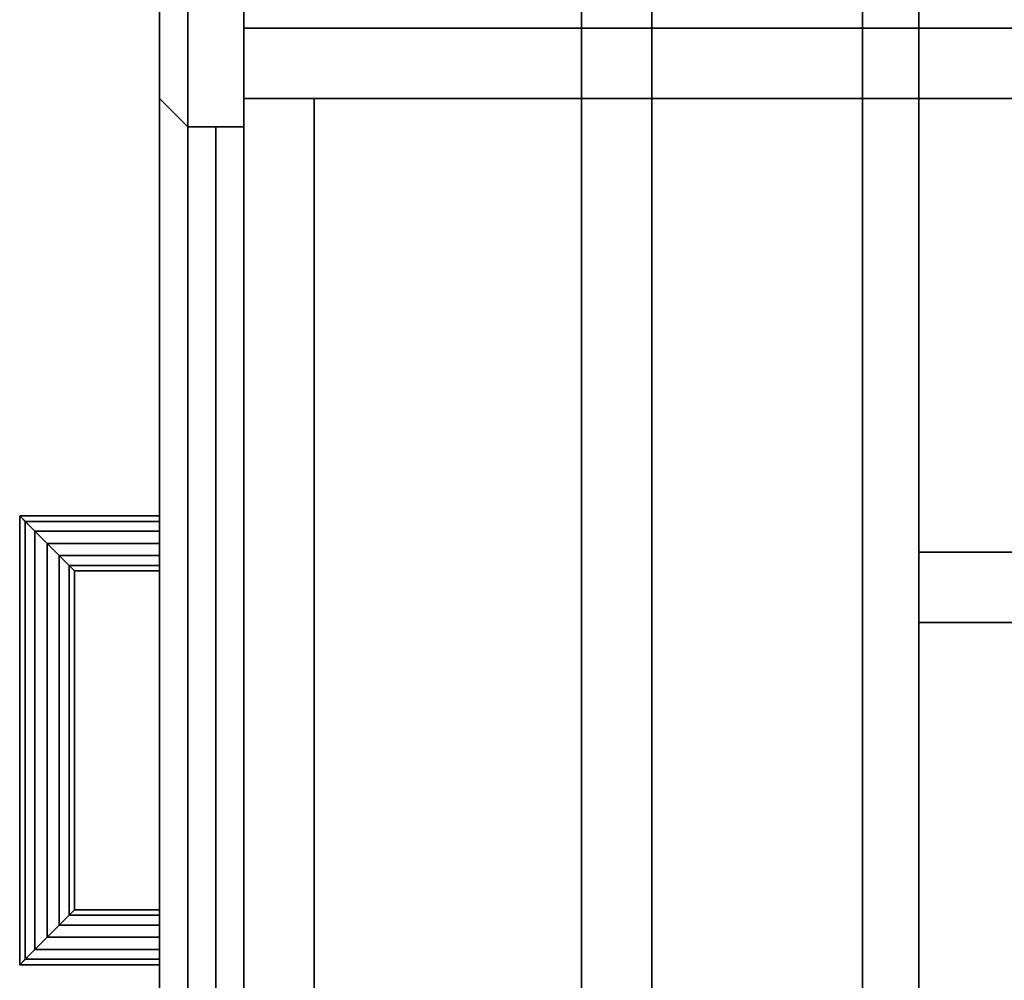
# Model space of a CAD drawing. Extents: x 64 to 181, y -75 to 21.
# Drawn here: x 157 to 166, y 6 to 14 of the extents above; entities that cross this region are included whole.
import ezdxf

# ---------------------------------------------------------------- set-up
doc = ezdxf.new("R2010")
doc.units = 0
doc.layers.get('0').update_dxf_attribs({"linetype": 'CONTINUOUS'})
for name, color, linetype in [('2D-BASE_CABINETS', 7, 'CONTINUOUS'), ('2D-WALL_CABINETS', 7, 'CONTINUOUS'), ('3D-BASE_CABINETS', 7, 'CONTINUOUS'), ('3D-WALL_CABINETS', 7, 'CONTINUOUS')]:
    doc.layers.add(name, color=color, linetype=linetype)

# ---------------------------------------------------------------- blocks, each defined once
blk = doc.blocks.new('B303418-3')
at = {"layer": '2D-BASE_CABINETS'}
blk.add_line((30, -18), (0, -18), dxfattribs=at)
at = {"flags": 1}
for tag, p in [('Depth', (-1, 6)), ('Height', (-1, 5)), ('Width', (-1, 4)), ('Manufacturer_Code', (-1, 3)), ('User_Code', (-1, 2)), ('Type', (-1, 1)), ('Description', (-1, 0))]:
    blk.add_attdef(tag, p, '', height=0.1, dxfattribs=at)
at = {"layer": '3D-BASE_CABINETS'}
mesh = blk.add_polyface(dxfattribs=at)
corners = [(0.625, -18, 5.125), (0.625, 0, 5.125), (29.375, 0, 5.125), (29.375, -18, 5.125)]
mesh.append_faces([[corners[k] for k in face] for face in [(0, 1, 2, 3)]])
mesh = blk.add_polyface(dxfattribs=at)
corners = [(29.375, -18, 4.5), (29.375, 0, 4.5), (0.625, 0, 4.5), (0.625, -18, 4.5)]
mesh.append_faces([[corners[k] for k in face] for face in [(0, 1, 2, 3)]])
mesh = blk.add_polyface(dxfattribs=at)
corners = [(0.75, -12.5, 16.9375), (0.75, -0.5, 16.9375), (29.25, -0.5, 16.9375), (29.25, -12.5, 16.9375)]
mesh.append_faces([[corners[k] for k in face] for face in [(0, 1, 2, 3)]])
mesh = blk.add_polyface(dxfattribs=at)
corners = [(29.25, -12.5, 16.3125), (29.25, -0.5, 16.3125), (0.75, -0.5, 16.3125), (0.75, -12.5, 16.3125)]
mesh.append_faces([[corners[k] for k in face] for face in [(0, 1, 2, 3)]])
mesh = blk.add_polyface(dxfattribs=at)
corners = [(1.1875, -18, 28.9375), (1.1875, -4, 28.9375), (1.1875, -4, 32.9375), (1.1875, -18, 32.9375)]
mesh.append_faces([[corners[k] for k in face] for face in [(0, 1, 2, 3)]])
mesh = blk.add_polyface(dxfattribs=at)
corners = [(1.1875, -18, 32.9375), (1.1875, -4, 32.9375), (1.8125, -4, 32.9375), (1.8125, -18, 32.9375)]
mesh.append_faces([[corners[k] for k in face] for face in [(0, 1, 2, 3)]])
mesh = blk.add_polyface(dxfattribs=at)
corners = [(1.8125, -18, 28.9375), (1.8125, -4, 28.9375), (1.1875, -4, 28.9375), (1.1875, -18, 28.9375)]
mesh.append_faces([[corners[k] for k in face] for face in [(0, 1, 2, 3)]])
mesh = blk.add_polyface(dxfattribs=at)
corners = [(1.8125, -18, 32.9375), (1.8125, -4, 32.9375), (1.8125, -4, 28.9375), (1.8125, -18, 28.9375)]
mesh.append_faces([[corners[k] for k in face] for face in [(0, 1, 2, 3)]])
mesh = blk.add_polyface(dxfattribs=at)
corners = [(1.8125, -17.375, 28.9375), (1.8125, -4.625, 28.9375), (1.8125, -4.625, 29.4375), (1.8125, -17.375, 29.4375)]
mesh.append_faces([[corners[k] for k in face] for face in [(0, 1, 2, 3)]])
mesh = blk.add_polyface(dxfattribs=at)
corners = [(1.8125, -17.375, 29.4375), (1.8125, -4.625, 29.4375), (13.21875, -4.625, 29.4375), (13.21875, -17.375, 29.4375)]
mesh.append_faces([[corners[k] for k in face] for face in [(0, 1, 2, 3)]])
mesh = blk.add_polyface(dxfattribs=at)
corners = [(13.21875, -17.375, 28.9375), (13.21875, -4.625, 28.9375), (1.8125, -4.625, 28.9375), (1.8125, -17.375, 28.9375)]
mesh.append_faces([[corners[k] for k in face] for face in [(0, 1, 2, 3)]])
mesh = blk.add_polyface(dxfattribs=at)
corners = [(0.75, -12.5, 16.3125), (0.75, -12.5, 16.9375), (29.25, -12.5, 16.9375), (29.25, -12.5, 16.3125)]
mesh.append_faces([[corners[k] for k in face] for face in [(0, 1, 2, 3)]])
mesh = blk.add_polyface(dxfattribs=at)
corners = [(0.625, -15, 4.5), (0.625, -14.375, 4.5), (29.375, -14.375, 4.5), (29.375, -15, 4.5)]
mesh.append_faces([[corners[k] for k in face] for face in [(0, 1, 2, 3)]])
mesh = blk.add_polyface(dxfattribs=at)
corners = [(29.375, -15), (29.375, -14.375), (0.625, -14.375), (0.625, -15)]
mesh.append_faces([[corners[k] for k in face] for face in [(0, 1, 2, 3)]])
mesh = blk.add_polyface(dxfattribs=at)
corners = [(0.625, -14.375), (29.375, -14.375), (29.375, -14.375, 4.5), (0.625, -14.375, 4.5)]
mesh.append_faces([[corners[k] for k in face] for face in [(0, 1, 2, 3)]])
mesh = blk.add_polyface(dxfattribs=at)
corners = [(0.625, -15), (0.625, -15, 4.5), (29.375, -15, 4.5), (29.375, -15)]
mesh.append_faces([[corners[k] for k in face] for face in [(0, 1, 2, 3)]])
mesh = blk.add_polyface(dxfattribs=at)
corners = [(0.625, -18, 34.5), (0.625, -15, 34.5), (29.375, -15, 34.5), (29.375, -18, 34.5)]
mesh.append_faces([[corners[k] for k in face] for face in [(0, 1, 2, 3)]])
mesh = blk.add_polyface(dxfattribs=at)
corners = [(29.375, -18, 33.875), (29.375, -15, 33.875), (0.625, -15, 33.875), (0.625, -18, 33.875)]
mesh.append_faces([[corners[k] for k in face] for face in [(0, 1, 2, 3)]])
mesh = blk.add_polyface(dxfattribs=at)
corners = [(0.625, -15, 33.875), (29.375, -15, 33.875), (29.375, -15, 34.5), (0.625, -15, 34.5)]
mesh.append_faces([[corners[k] for k in face] for face in [(0, 1, 2, 3)]])
mesh = blk.add_polyface(dxfattribs=at)
corners = [(0.625, -18, 28.5), (0.625, -15, 28.5), (29.375, -15, 28.5), (29.375, -18, 28.5)]
mesh.append_faces([[corners[k] for k in face] for face in [(0, 1, 2, 3)]])
mesh = blk.add_polyface(dxfattribs=at)
corners = [(29.375, -18, 27.875), (29.375, -15, 27.875), (0.625, -15, 27.875), (0.625, -18, 27.875)]
mesh.append_faces([[corners[k] for k in face] for face in [(0, 1, 2, 3)]])
mesh = blk.add_polyface(dxfattribs=at)
corners = [(0.625, -15, 27.875), (29.375, -15, 27.875), (29.375, -15, 28.5), (0.625, -15, 28.5)]
mesh.append_faces([[corners[k] for k in face] for face in [(0, 1, 2, 3)]])
mesh = blk.add_polyface(dxfattribs=at)
corners = [(1.8125, -18, 28.9375), (1.8125, -17.375, 28.9375), (1.8125, -17.375, 32.9375), (1.8125, -18, 32.9375)]
mesh.append_faces([[corners[k] for k in face] for face in [(0, 1, 2, 3)]])
mesh = blk.add_polyface(dxfattribs=at)
corners = [(1.8125, -18, 32.9375), (1.8125, -17.375, 32.9375), (13.21875, -17.375, 32.9375), (13.21875, -18, 32.9375)]
mesh.append_faces([[corners[k] for k in face] for face in [(0, 1, 2, 3)]])
mesh = blk.add_polyface(dxfattribs=at)
corners = [(13.21875, -18, 28.9375), (13.21875, -17.375, 28.9375), (1.8125, -17.375, 28.9375), (1.8125, -18, 28.9375)]
mesh.append_faces([[corners[k] for k in face] for face in [(0, 1, 2, 3)]])
mesh = blk.add_polyface(dxfattribs=at)
corners = [(1.8125, -17.375, 28.9375), (13.21875, -17.375, 28.9375), (13.21875, -17.375, 32.9375), (1.8125, -17.375, 32.9375)]
mesh.append_faces([[corners[k] for k in face] for face in [(0, 1, 2, 3)]])
mesh = blk.add_polyface(dxfattribs=at)
corners = [(1.8125, -17.375, 28.9375), (1.8125, -17.375, 29.4375), (13.21875, -17.375, 29.4375), (13.21875, -17.375, 28.9375)]
mesh.append_faces([[corners[k] for k in face] for face in [(0, 1, 2, 3)]])
mesh = blk.add_polyface(dxfattribs=at)
corners = [(0.0625, -18, 4.5625), (14.96875, -18, 4.5625), (14.96875, -18, 28.125), (0.0625, -18, 28.125), (0.0625, -18, 4.5625), (2.0625, -18, 6.5625), (2.0625, -18, 26.125), (12.96875, -18, 26.125), (12.96875, -18, 6.5625), (2.0625, -18, 6.5625)]
mesh.append_faces([[corners[k] for k in face] for face in [(3, 5, 6), (3, 6, 7), (8, 0, 1), (8, 1, 2), (2, 7, 8)]], dxfattribs={"vtx0": -1, "vtx2": -1})
mesh.append_faces([[corners[k] for k in face] for face in [(3, 4, 5), (8, 9, 0), (2, 3, 7)]], dxfattribs={"vtx1": -1, "vtx2": -1})
mesh = blk.add_polyface(dxfattribs=at)
corners = [(0.0625, -18, 4.5625), (0.0625, -18.5, 4.5625), (14.96875, -18.5, 4.5625), (14.96875, -18, 4.5625)]
mesh.append_faces([[corners[k] for k in face] for face in [(0, 1, 2, 3)]])
mesh = blk.add_polyface(dxfattribs=at)
corners = [(14.96875, -18, 28.125), (14.96875, -18.5, 28.125), (0.0625, -18.5, 28.125), (0.0625, -18, 28.125)]
mesh.append_faces([[corners[k] for k in face] for face in [(0, 1, 2, 3)]])
mesh = blk.add_polyface(dxfattribs=at)
corners = [(0.0625, -18, 28.1875), (14.96875, -18, 28.1875), (14.96875, -18, 34.1875), (0.0625, -18, 34.1875), (0.0625, -18, 28.1875), (2.0625, -18, 29.6875), (2.0625, -18, 32.6875), (12.96875, -18, 32.6875), (12.96875, -18, 29.6875), (2.0625, -18, 29.6875)]
mesh.append_faces([[corners[k] for k in face] for face in [(3, 5, 6), (3, 6, 7), (8, 0, 1), (8, 1, 2), (2, 7, 8)]], dxfattribs={"vtx0": -1, "vtx2": -1})
mesh.append_faces([[corners[k] for k in face] for face in [(3, 4, 5), (8, 9, 0), (2, 3, 7)]], dxfattribs={"vtx1": -1, "vtx2": -1})
mesh = blk.add_polyface(dxfattribs=at)
corners = [(0.0625, -18, 28.1875), (0.0625, -18.5, 28.1875), (14.96875, -18.5, 28.1875), (14.96875, -18, 28.1875)]
mesh.append_faces([[corners[k] for k in face] for face in [(0, 1, 2, 3)]])
mesh = blk.add_polyface(dxfattribs=at)
corners = [(14.96875, -18, 34.1875), (14.96875, -18.5, 34.1875), (0.0625, -18.5, 34.1875), (0.0625, -18, 34.1875)]
mesh.append_faces([[corners[k] for k in face] for face in [(0, 1, 2, 3)]])
mesh = blk.add_polyface(dxfattribs=at)
corners = [(0.625, -18, 4.5), (0.625, -18, 5.125), (29.375, -18, 5.125), (29.375, -18, 4.5)]
mesh.append_faces([[corners[k] for k in face] for face in [(0, 1, 2, 3)]])
mesh = blk.add_polyface(dxfattribs=at)
corners = [(0.625, -18, 33.875), (0.625, -18, 34.5), (29.375, -18, 34.5), (29.375, -18, 33.875)]
mesh.append_faces([[corners[k] for k in face] for face in [(0, 1, 2, 3)]])
mesh = blk.add_polyface(dxfattribs=at)
corners = [(0.625, -18, 27.875), (0.625, -18, 28.5), (29.375, -18, 28.5), (29.375, -18, 27.875)]
mesh.append_faces([[corners[k] for k in face] for face in [(0, 1, 2, 3)]])
mesh = blk.add_polyface(dxfattribs=at)
corners = [(1.1875, -18, 28.9375), (1.1875, -18, 32.9375), (1.8125, -18, 32.9375), (1.8125, -18, 28.9375)]
mesh.append_faces([[corners[k] for k in face] for face in [(0, 1, 2, 3)]])
mesh = blk.add_polyface(dxfattribs=at)
corners = [(1.8125, -18, 28.9375), (1.8125, -18, 32.9375), (13.21875, -18, 32.9375), (13.21875, -18, 28.9375)]
mesh.append_faces([[corners[k] for k in face] for face in [(0, 1, 2, 3)]])
mesh = blk.add_polyface(dxfattribs=at)
corners = [(2.0625, -18, 6.5625), (2.0625, -18.5, 6.5625), (2.0625, -18.5, 26.125), (2.0625, -18, 26.125)]
mesh.append_faces([[corners[k] for k in face] for face in [(0, 1, 2, 3)]])
mesh = blk.add_polyface(dxfattribs=at)
corners = [(2.0625, -18, 26.125), (2.0625, -18.5, 26.125), (12.96875, -18.5, 26.125), (12.96875, -18, 26.125)]
mesh.append_faces([[corners[k] for k in face] for face in [(0, 1, 2, 3)]])
mesh = blk.add_polyface(dxfattribs=at)
corners = [(12.96875, -18, 6.5625), (12.96875, -18.5, 6.5625), (2.0625, -18.5, 6.5625), (2.0625, -18, 6.5625)]
mesh.append_faces([[corners[k] for k in face] for face in [(0, 1, 2, 3)]])
mesh = blk.add_polyface(dxfattribs=at)
corners = [(2.0625, -18.25, 6.5625), (2.0625, -18, 6.5625), (2.0625, -18, 26.125), (2.0625, -18.25, 26.125)]
mesh.append_faces([[corners[k] for k in face] for face in [(0, 1, 2, 3)]])
mesh = blk.add_polyface(dxfattribs=at)
corners = [(2.0625, -18.25, 26.125), (2.0625, -18, 26.125), (12.96875, -18, 26.125), (12.96875, -18.25, 26.125)]
mesh.append_faces([[corners[k] for k in face] for face in [(0, 1, 2, 3)]])
mesh = blk.add_polyface(dxfattribs=at)
corners = [(12.96875, -18.25, 6.5625), (12.96875, -18, 6.5625), (2.0625, -18, 6.5625), (2.0625, -18.25, 6.5625)]
mesh.append_faces([[corners[k] for k in face] for face in [(0, 1, 2, 3)]])
mesh = blk.add_polyface(dxfattribs=at)
corners = [(2.0625, -18, 6.5625), (12.96875, -18, 6.5625), (12.96875, -18, 26.125), (2.0625, -18, 26.125)]
mesh.append_faces([[corners[k] for k in face] for face in [(0, 1, 2, 3)]])
mesh = blk.add_polyface(dxfattribs=at)
corners = [(2.0625, -18, 29.6875), (2.0625, -18.5, 29.6875), (2.0625, -18.5, 32.6875), (2.0625, -18, 32.6875)]
mesh.append_faces([[corners[k] for k in face] for face in [(0, 1, 2, 3)]])
mesh = blk.add_polyface(dxfattribs=at)
corners = [(2.0625, -18, 32.6875), (2.0625, -18.5, 32.6875), (12.96875, -18.5, 32.6875), (12.96875, -18, 32.6875)]
mesh.append_faces([[corners[k] for k in face] for face in [(0, 1, 2, 3)]])
mesh = blk.add_polyface(dxfattribs=at)
corners = [(12.96875, -18, 29.6875), (12.96875, -18.5, 29.6875), (2.0625, -18.5, 29.6875), (2.0625, -18, 29.6875)]
mesh.append_faces([[corners[k] for k in face] for face in [(0, 1, 2, 3)]])
mesh = blk.add_polyface(dxfattribs=at)
corners = [(2.0625, -18.25, 29.6875), (2.0625, -18, 29.6875), (2.0625, -18, 32.6875), (2.0625, -18.25, 32.6875)]
mesh.append_faces([[corners[k] for k in face] for face in [(0, 1, 2, 3)]])
mesh = blk.add_polyface(dxfattribs=at)
corners = [(2.0625, -18.25, 32.6875), (2.0625, -18, 32.6875), (12.96875, -18, 32.6875), (12.96875, -18.25, 32.6875)]
mesh.append_faces([[corners[k] for k in face] for face in [(0, 1, 2, 3)]])
mesh = blk.add_polyface(dxfattribs=at)
corners = [(12.96875, -18.25, 29.6875), (12.96875, -18, 29.6875), (2.0625, -18, 29.6875), (2.0625, -18.25, 29.6875)]
mesh.append_faces([[corners[k] for k in face] for face in [(0, 1, 2, 3)]])
mesh = blk.add_polyface(dxfattribs=at)
corners = [(2.0625, -18, 29.6875), (12.96875, -18, 29.6875), (12.96875, -18, 32.6875), (2.0625, -18, 32.6875)]
mesh.append_faces([[corners[k] for k in face] for face in [(0, 1, 2, 3)]])
mesh = blk.add_polyface(dxfattribs=at)
corners = [(2.0625, -18.25, 6.5625), (2.0625, -18.25, 26.125), (12.96875, -18.25, 26.125), (12.96875, -18.25, 6.5625)]
mesh.append_faces([[corners[k] for k in face] for face in [(0, 1, 2, 3)]])
mesh = blk.add_polyface(dxfattribs=at)
corners = [(2.0625, -18.25, 29.6875), (2.0625, -18.25, 32.6875), (12.96875, -18.25, 32.6875), (12.96875, -18.25, 29.6875)]
mesh.append_faces([[corners[k] for k in face] for face in [(0, 1, 2, 3)]])
mesh = blk.add_polyface(dxfattribs=at)
corners = [(0.0625, -18.5, 4.5625), (0.3125, -18.75, 4.8125), (14.71875, -18.75, 4.8125), (14.96875, -18.5, 4.5625)]
mesh.append_faces([[corners[k] for k in face] for face in [(0, 1, 2, 3)]])
mesh = blk.add_polyface(dxfattribs=at)
corners = [(14.96875, -18.5, 28.125), (14.71875, -18.75, 27.875), (0.3125, -18.75, 27.875), (0.0625, -18.5, 28.125)]
mesh.append_faces([[corners[k] for k in face] for face in [(0, 1, 2, 3)]])
mesh = blk.add_polyface(dxfattribs=at)
corners = [(0.0625, -18.5, 28.1875), (0.3125, -18.75, 28.4375), (14.71875, -18.75, 28.4375), (14.96875, -18.5, 28.1875)]
mesh.append_faces([[corners[k] for k in face] for face in [(0, 1, 2, 3)]])
mesh = blk.add_polyface(dxfattribs=at)
corners = [(14.96875, -18.5, 34.1875), (14.71875, -18.75, 33.9375), (0.3125, -18.75, 33.9375), (0.0625, -18.5, 34.1875)]
mesh.append_faces([[corners[k] for k in face] for face in [(0, 1, 2, 3)]])
mesh = blk.add_polyface(dxfattribs=at)
corners = [(13.21875, -18.75, 6.3125), (12.96875, -18.5, 6.5625), (2.0625, -18.5, 6.5625), (1.8125, -18.75, 6.3125)]
mesh.append_faces([[corners[k] for k in face] for face in [(0, 1, 2, 3)]])
mesh = blk.add_polyface(dxfattribs=at)
corners = [(1.8125, -18.75, 6.3125), (2.0625, -18.5, 6.5625), (2.0625, -18.5, 26.125), (1.8125, -18.75, 26.375)]
mesh.append_faces([[corners[k] for k in face] for face in [(0, 1, 2, 3)]])
mesh = blk.add_polyface(dxfattribs=at)
corners = [(1.8125, -18.75, 26.375), (2.0625, -18.5, 26.125), (12.96875, -18.5, 26.125), (13.21875, -18.75, 26.375)]
mesh.append_faces([[corners[k] for k in face] for face in [(0, 1, 2, 3)]])
mesh = blk.add_polyface(dxfattribs=at)
corners = [(13.21875, -18.75, 29.4375), (12.96875, -18.5, 29.6875), (2.0625, -18.5, 29.6875), (1.8125, -18.75, 29.4375)]
mesh.append_faces([[corners[k] for k in face] for face in [(0, 1, 2, 3)]])
mesh = blk.add_polyface(dxfattribs=at)
corners = [(1.8125, -18.75, 29.4375), (2.0625, -18.5, 29.6875), (2.0625, -18.5, 32.6875), (1.8125, -18.75, 32.9375)]
mesh.append_faces([[corners[k] for k in face] for face in [(0, 1, 2, 3)]])
mesh = blk.add_polyface(dxfattribs=at)
corners = [(1.8125, -18.75, 32.9375), (2.0625, -18.5, 32.6875), (12.96875, -18.5, 32.6875), (13.21875, -18.75, 32.9375)]
mesh.append_faces([[corners[k] for k in face] for face in [(0, 1, 2, 3)]])
mesh = blk.add_polyface(dxfattribs=at)
corners = [(0.3125, -18.75, 4.8125), (1.8125, -18.75, 6.3125), (13.21875, -18.75, 6.3125), (14.71875, -18.75, 4.8125)]
mesh.append_faces([[corners[k] for k in face] for face in [(0, 1, 2, 3)]])
mesh = blk.add_polyface(dxfattribs=at)
corners = [(14.71875, -18.75, 27.875), (13.21875, -18.75, 26.375), (1.8125, -18.75, 26.375), (0.3125, -18.75, 27.875)]
mesh.append_faces([[corners[k] for k in face] for face in [(0, 1, 2, 3)]])
mesh = blk.add_polyface(dxfattribs=at)
corners = [(0.3125, -18.75, 27.875), (1.8125, -18.75, 26.375), (1.8125, -18.75, 6.3125), (0.3125, -18.75, 4.8125)]
mesh.append_faces([[corners[k] for k in face] for face in [(0, 1, 2, 3)]])
mesh = blk.add_polyface(dxfattribs=at)
corners = [(0.3125, -18.75, 28.4375), (1.8125, -18.75, 29.4375), (13.21875, -18.75, 29.4375), (14.71875, -18.75, 28.4375)]
mesh.append_faces([[corners[k] for k in face] for face in [(0, 1, 2, 3)]])
mesh = blk.add_polyface(dxfattribs=at)
corners = [(14.71875, -18.75, 33.9375), (13.21875, -18.75, 32.9375), (1.8125, -18.75, 32.9375), (0.3125, -18.75, 33.9375)]
mesh.append_faces([[corners[k] for k in face] for face in [(0, 1, 2, 3)]])
mesh = blk.add_polyface(dxfattribs=at)
corners = [(0.3125, -18.75, 33.9375), (1.8125, -18.75, 32.9375), (1.8125, -18.75, 29.4375), (0.3125, -18.75, 28.4375)]
mesh.append_faces([[corners[k] for k in face] for face in [(0, 1, 2, 3)]])
mesh = blk.add_polyface(dxfattribs=at)
corners = [(5.765625, -18.75, 30.9375), (5.961083, -18.75, 31.031628), (6.009357, -18.75, 31.24313), (5.874096, -18.75, 31.412742), (5.657154, -18.75, 31.412742), (5.521893, -18.75, 31.24313), (5.570167, -18.75, 31.031628)]
mesh.append_faces([[corners[k] for k in face] for face in [(0, 5, 6)]], dxfattribs={"vtx0": -1})
mesh.append_faces([[corners[k] for k in face] for face in [(0, 3, 4, 5)]], dxfattribs={"vtx0": -1, "vtx3": -1})
mesh.append_faces([[corners[k] for k in face] for face in [(0, 1, 2, 3)]], dxfattribs={"vtx3": -1})
mesh = blk.add_polyface(dxfattribs=at)
corners = [(5.570167, -19.945458, 31.031628), (5.570167, -18.75, 31.031628), (5.521893, -18.75, 31.24313), (5.521893, -19.993732, 31.24313)]
mesh.append_faces([[corners[k] for k in face] for face in [(0, 1, 2, 3)]])
mesh = blk.add_polyface(dxfattribs=at)
corners = [(5.521893, -19.993732, 31.24313), (5.521893, -18.75, 31.24313), (5.657154, -18.75, 31.412742), (5.657154, -19.858471, 31.412742)]
mesh.append_faces([[corners[k] for k in face] for face in [(0, 1, 2, 3)]])
mesh = blk.add_polyface(dxfattribs=at)
corners = [(5.765625, -19.75, 30.9375), (5.765625, -18.75, 30.9375), (5.570167, -18.75, 31.031628), (5.570167, -19.945458, 31.031628)]
mesh.append_faces([[corners[k] for k in face] for face in [(0, 1, 2, 3)]])
mesh = blk.add_polyface(dxfattribs=at)
corners = [(5.657154, -19.858471, 31.412742), (5.657154, -18.75, 31.412742), (5.874096, -18.75, 31.412742), (5.874096, -19.641529, 31.412742)]
mesh.append_faces([[corners[k] for k in face] for face in [(0, 1, 2, 3)]])
mesh = blk.add_polyface(dxfattribs=at)
corners = [(5.961083, -19.554542, 31.031628), (5.961083, -18.75, 31.031628), (5.765625, -18.75, 30.9375), (5.765625, -19.75, 30.9375)]
mesh.append_faces([[corners[k] for k in face] for face in [(0, 1, 2, 3)]])
mesh = blk.add_polyface(dxfattribs=at)
corners = [(5.874096, -19.641529, 31.412742), (5.874096, -18.75, 31.412742), (6.009357, -18.75, 31.24313), (6.009357, -19.506268, 31.24313)]
mesh.append_faces([[corners[k] for k in face] for face in [(0, 1, 2, 3)]])
mesh = blk.add_polyface(dxfattribs=at)
corners = [(6.009357, -19.506268, 31.24313), (6.009357, -18.75, 31.24313), (5.961083, -18.75, 31.031628), (5.961083, -19.554542, 31.031628)]
mesh.append_faces([[corners[k] for k in face] for face in [(0, 1, 2, 3)]])
mesh = blk.add_polyface(dxfattribs=at)
corners = [(9.265625, -18.75, 30.9375), (9.461083, -18.75, 31.031628), (9.509357, -18.75, 31.24313), (9.374096, -18.75, 31.412742), (9.157154, -18.75, 31.412742), (9.021893, -18.75, 31.24313), (9.070167, -18.75, 31.031628)]
mesh.append_faces([[corners[k] for k in face] for face in [(0, 5, 6)]], dxfattribs={"vtx0": -1})
mesh.append_faces([[corners[k] for k in face] for face in [(0, 3, 4, 5)]], dxfattribs={"vtx0": -1, "vtx3": -1})
mesh.append_faces([[corners[k] for k in face] for face in [(0, 1, 2, 3)]], dxfattribs={"vtx3": -1})
mesh = blk.add_polyface(dxfattribs=at)
corners = [(9.157154, -18.75, 31.412742), (9.157154, -19.641529, 31.412742), (9.021893, -19.506268, 31.24313), (9.021893, -18.75, 31.24313)]
mesh.append_faces([[corners[k] for k in face] for face in [(0, 1, 2, 3)]])
mesh = blk.add_polyface(dxfattribs=at)
corners = [(9.021893, -18.75, 31.24313), (9.021893, -19.506268, 31.24313), (9.070167, -19.554542, 31.031628), (9.070167, -18.75, 31.031628)]
mesh.append_faces([[corners[k] for k in face] for face in [(0, 1, 2, 3)]])
mesh = blk.add_polyface(dxfattribs=at)
corners = [(9.070167, -18.75, 31.031628), (9.070167, -19.554542, 31.031628), (9.265625, -19.75, 30.9375), (9.265625, -18.75, 30.9375)]
mesh.append_faces([[corners[k] for k in face] for face in [(0, 1, 2, 3)]])
mesh = blk.add_polyface(dxfattribs=at)
corners = [(9.374096, -18.75, 31.412742), (9.374096, -19.858471, 31.412742), (9.157154, -19.641529, 31.412742), (9.157154, -18.75, 31.412742)]
mesh.append_faces([[corners[k] for k in face] for face in [(0, 1, 2, 3)]])
mesh = blk.add_polyface(dxfattribs=at)
corners = [(9.265625, -18.75, 30.9375), (9.265625, -19.75, 30.9375), (9.461083, -19.945458, 31.031628), (9.461083, -18.75, 31.031628)]
mesh.append_faces([[corners[k] for k in face] for face in [(0, 1, 2, 3)]])
mesh = blk.add_polyface(dxfattribs=at)
corners = [(9.509357, -18.75, 31.24313), (9.509357, -19.993732, 31.24313), (9.374096, -19.858471, 31.412742), (9.374096, -18.75, 31.412742)]
mesh.append_faces([[corners[k] for k in face] for face in [(0, 1, 2, 3)]])
mesh = blk.add_polyface(dxfattribs=at)
corners = [(9.461083, -18.75, 31.031628), (9.461083, -19.945458, 31.031628), (9.509357, -19.993732, 31.24313), (9.509357, -18.75, 31.24313)]
mesh.append_faces([[corners[k] for k in face] for face in [(0, 1, 2, 3)]])
mesh = blk.add_polyface(dxfattribs=at)
corners = [(9.157154, -19.641529, 31.412742), (5.874096, -19.641529, 31.412742), (6.009357, -19.506268, 31.24313), (9.021893, -19.506268, 31.24313)]
mesh.append_faces([[corners[k] for k in face] for face in [(0, 1, 2, 3)]])
mesh = blk.add_polyface(dxfattribs=at)
corners = [(9.021893, -19.506268, 31.24313), (6.009357, -19.506268, 31.24313), (5.961083, -19.554542, 31.031628), (9.070167, -19.554542, 31.031628)]
mesh.append_faces([[corners[k] for k in face] for face in [(0, 1, 2, 3)]])
mesh = blk.add_polyface(dxfattribs=at)
corners = [(9.070167, -19.554542, 31.031628), (5.961083, -19.554542, 31.031628), (5.765625, -19.75, 30.9375), (9.265625, -19.75, 30.9375)]
mesh.append_faces([[corners[k] for k in face] for face in [(0, 1, 2, 3)]])
mesh = blk.add_polyface(dxfattribs=at)
corners = [(9.374096, -19.858471, 31.412742), (5.657154, -19.858471, 31.412742), (5.874096, -19.641529, 31.412742), (9.157154, -19.641529, 31.412742)]
mesh.append_faces([[corners[k] for k in face] for face in [(0, 1, 2, 3)]])
mesh = blk.add_polyface(dxfattribs=at)
corners = [(9.265625, -19.75, 30.9375), (5.765625, -19.75, 30.9375), (5.570167, -19.945458, 31.031628), (9.461083, -19.945458, 31.031628)]
mesh.append_faces([[corners[k] for k in face] for face in [(0, 1, 2, 3)]])
mesh = blk.add_polyface(dxfattribs=at)
corners = [(9.509357, -19.993732, 31.24313), (5.521893, -19.993732, 31.24313), (5.657154, -19.858471, 31.412742), (9.374096, -19.858471, 31.412742)]
mesh.append_faces([[corners[k] for k in face] for face in [(0, 1, 2, 3)]])
mesh = blk.add_polyface(dxfattribs=at)
corners = [(9.461083, -19.945458, 31.031628), (5.570167, -19.945458, 31.031628), (5.521893, -19.993732, 31.24313), (9.509357, -19.993732, 31.24313)]
mesh.append_faces([[corners[k] for k in face] for face in [(0, 1, 2, 3)]])
blk = doc.blocks.new('WR245412-9')
at = {"layer": '2D-WALL_CABINETS'}
blk.add_line((24, -12, -36), (0, -12, -36), dxfattribs=at)
at = {"flags": 1}
for tag, p in [('Depth', (-1, 6)), ('Height', (-1, 5)), ('Width', (-1, 4)), ('Manufacturer_Code', (-1, 3)), ('User_Code', (-1, 2)), ('Type', (-1, 1)), ('Description', (-1, 0))]:
    blk.add_attdef(tag, p, '', height=0.1, dxfattribs=at)
at = {"layer": '3D-WALL_CABINETS'}
mesh = blk.add_polyface(dxfattribs=at)
corners = [(0.625, -12, 0.625), (0.625, 0, 0.625), (23.375, 0, 0.625), (23.375, -12, 0.625)]
mesh.append_faces([[corners[k] for k in face] for face in [(0, 1, 2, 3)]])
mesh = blk.add_polyface(dxfattribs=at)
corners = [(23.375, -12), (23.375, 0), (0.625, 0), (0.625, -12)]
mesh.append_faces([[corners[k] for k in face] for face in [(0, 1, 2, 3)]])
mesh = blk.add_polyface(dxfattribs=at)
corners = [(0.625, -12, 54), (0.625, 0, 54), (23.375, 0, 54), (23.375, -12, 54)]
mesh.append_faces([[corners[k] for k in face] for face in [(0, 1, 2, 3)]])
mesh = blk.add_polyface(dxfattribs=at)
corners = [(23.375, -12, 53.375), (23.375, 0, 53.375), (0.625, 0, 53.375), (0.625, -12, 53.375)]
mesh.append_faces([[corners[k] for k in face] for face in [(0, 1, 2, 3)]])
mesh = blk.add_polyface(dxfattribs=at)
corners = [(5.84375, -12, 0.625), (5.84375, -0.5, 0.625), (5.84375, -0.5, 53.375), (5.84375, -12, 53.375)]
mesh.append_faces([[corners[k] for k in face] for face in [(0, 1, 2, 3)]])
mesh = blk.add_polyface(dxfattribs=at)
corners = [(5.84375, -12, 53.375), (5.84375, -0.5, 53.375), (6.46875, -0.5, 53.375), (6.46875, -12, 53.375)]
mesh.append_faces([[corners[k] for k in face] for face in [(0, 1, 2, 3)]])
mesh = blk.add_polyface(dxfattribs=at)
corners = [(6.46875, -12, 0.625), (6.46875, -0.5, 0.625), (5.84375, -0.5, 0.625), (5.84375, -12, 0.625)]
mesh.append_faces([[corners[k] for k in face] for face in [(0, 1, 2, 3)]])
mesh = blk.add_polyface(dxfattribs=at)
corners = [(6.46875, -12, 53.375), (6.46875, -0.5, 53.375), (6.46875, -0.5, 0.625), (6.46875, -12, 0.625)]
mesh.append_faces([[corners[k] for k in face] for face in [(0, 1, 2, 3)]])
mesh = blk.add_polyface(dxfattribs=at)
corners = [(0.625, -12), (0.625, -12, 0.625), (23.375, -12, 0.625), (23.375, -12)]
mesh.append_faces([[corners[k] for k in face] for face in [(0, 1, 2, 3)]])
mesh = blk.add_polyface(dxfattribs=at)
corners = [(0.625, -12, 53.375), (0.625, -12, 54), (23.375, -12, 54), (23.375, -12, 53.375)]
mesh.append_faces([[corners[k] for k in face] for face in [(0, 1, 2, 3)]])
mesh = blk.add_polyface(dxfattribs=at)
corners = [(5.84375, -12, 0.625), (5.84375, -12, 53.375), (6.46875, -12, 53.375), (6.46875, -12, 0.625)]
mesh.append_faces([[corners[k] for k in face] for face in [(0, 1, 2, 3)]])

msp = doc.modelspace()

# ---------------------------------------------------------------- block references
at = {"color": 7, "rotation": 270}
for name, p in [('B303418-3', (177.179134, 15.1875)), ('WR245412-9', (177.179134, 15.1875, 36))]:
    msp.add_blockref(name, p, dxfattribs=at)

doc.saveas('drawing.dxf')
